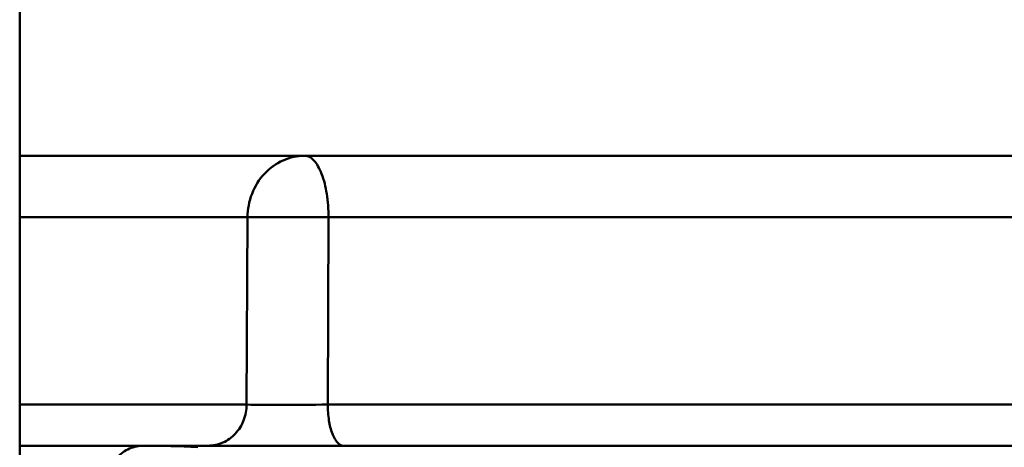
# Model space of a CAD drawing. Units: millimetres. Extents: x -722 to 1729, y -618 to 1635.
# Drawn here: x 80 to 127, y -307 to -287 of the extents above; entities that cross this region are included whole.
import ezdxf

# ---------------------------------------------------------------- set-up
doc = ezdxf.new("R2010")
doc.units = ezdxf.units.MM
doc.header["$LTSCALE"] = 65.395
doc.layers.add('AM_0 ( Kontur 0.5 )', color=7, linetype='CONTINUOUS', lineweight=50)

msp = doc.modelspace()

# ---------------------------------------------------------------- linework, layer by layer
at = {"layer": 'AM_0 ( Kontur 0.5 )'}
for p, q in [((79.5, -269.115), (79.5, -316.016)), ((79.5, -293.383), (180.875, -293.383)), ((79.5, -296.357), (90.512, -296.357)), ((90.512, -296.357), (90.47, -305.401)), ((94.432, -296.357), (94.389, -305.401)), ((94.432, -296.357), (182.023, -296.357)), ((79.5, -305.401), (90.47, -305.401)), ((94.389, -305.401), (182.126, -305.401)), ((79.5, -307.383), (194.828, -307.383))]:
    msp.add_line(p, q, dxfattribs=at)
msp.add_arc((85.494, -351.204), 43.821, 86.5858, 90.0008, dxfattribs=at)
for points, knots in [([(90.512, -296.357), (90.515, -295.97), (90.661, -295.198), (91.27, -294.211), (92.188, -293.542), (92.924, -293.383), (93.284, -293.383)], [0, 0, 0, 0, 0.259066, 0.512875, 0.759158, 1, 1, 1, 1]), ([(93.284, -293.383), (93.36, -293.383), (93.529, -293.431), (93.746, -293.617), (93.94, -293.898), (94.181, -294.429), (94.377, -295.262), (94.43, -295.976), (94.432, -296.357)], [0, 0, 0, 0, 0.067854, 0.148363, 0.248138, 0.368554, 0.662527, 1, 1, 1, 1]), ([(94.432, -296.357), (93.666, -296.35), (92.36, -296.346), (91.053, -296.345), (90.512, -296.357)], [0, 0, 0, 0, 0.585773, 1, 1, 1, 1]), ([(88.622, -307.383), (88.862, -307.383), (89.352, -307.277), (89.964, -306.831), (90.371, -306.173), (90.467, -305.658), (90.47, -305.401)], [0, 0, 0, 0, 0.240842, 0.487125, 0.740934, 1, 1, 1, 1]), ([(90.47, -305.401), (91.011, -305.409), (92.317, -305.408), (93.624, -305.405), (94.389, -305.401)], [0, 0, 0, 0, 0.414203, 1, 1, 1, 1]), ([(95.154, -307.383), (95.045, -307.383), (94.87, -307.267), (94.718, -307.04), (94.556, -306.685), (94.426, -306.131), (94.39, -305.655), (94.389, -305.401)], [0, 0, 0, 0, 0.14564, 0.245734, 0.366536, 0.661448, 1, 1, 1, 1]), ([(85.494, -307.383), (85.261, -307.383), (84.784, -307.483), (84.183, -307.905), (83.772, -308.533), (83.661, -309.028), (83.648, -309.278)], [0, 0, 0, 0, 0.241078, 0.487345, 0.74095, 1, 1, 1, 1])]:
    msp.add_open_spline(points, degree=3, knots=knots, dxfattribs=at)

doc.saveas('drawing.dxf')
